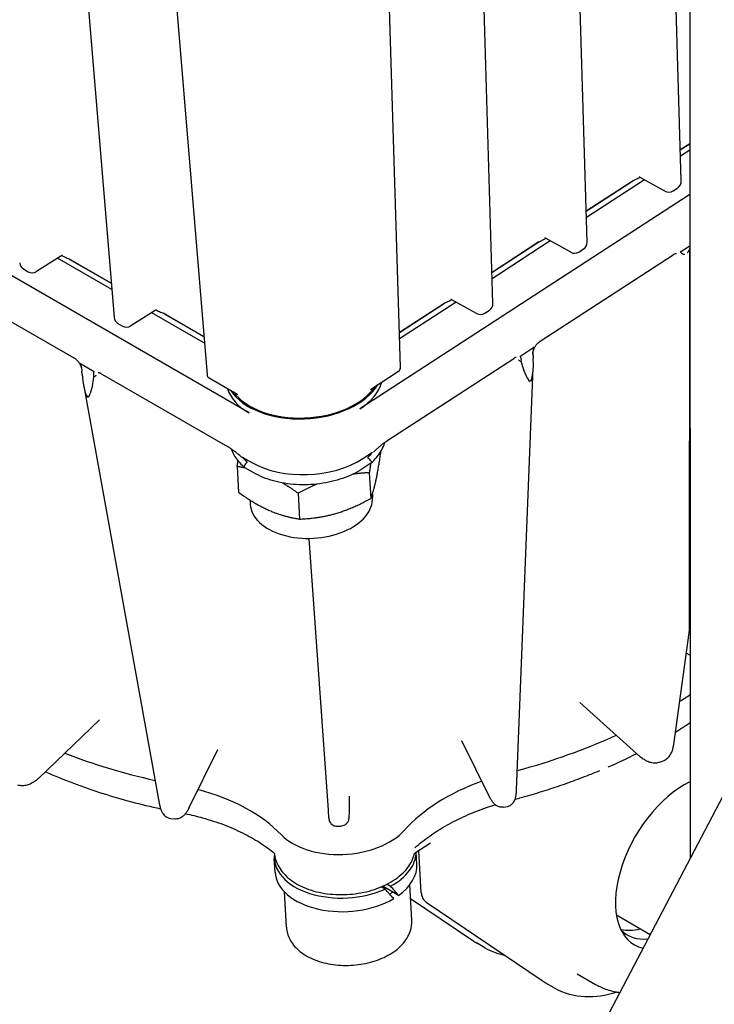
# Model space of a CAD drawing. Units: millimetres. Extents: x 350 to 30706, y 32 to 4630.
# Drawn here: x 1026 to 1144, y 3097 to 3265 of the extents above; entities that cross this region are included whole.
import ezdxf

# ---------------------------------------------------------------- set-up
doc = ezdxf.new("R2010")
doc.units = ezdxf.units.MM
doc.header["$LTSCALE"] = 16.666667
doc.layers.add('Visible Edges(Hillmar_metric)', color=7, linetype='Continuous', lineweight=25)

msp = doc.modelspace()

# ---------------------------------------------------------------- linework, layer by layer
at = {"layer": 'Visible Edges(Hillmar_metric)'}
for p, q in [((1139.744, 3515.937), (1139.771, 3122.162)), ((1138.283, 3237.291), (1136.043, 3311.726)), ((1122.287, 3226.89), (1120.047, 3301.325)), ((1106.292, 3216.489), (1104.052, 3290.924)), ((1064.861, 3197.874), (908.349, 3288.224)), ((1035.764, 3288.472), (1041.925, 3214.127)), ((1051.514, 3279.349), (1057.728, 3204.365)), ((1090.58, 3205.57), (1088.321, 3280.646)), ((1138.124, 3242.562), (1139.763, 3243.628)), ((1139.763, 3243.619), (1138.124, 3242.553)), ((1139.763, 3242.528), (1138.156, 3241.483)), ((1202.118, 3241.301), (1110.908, 3067.008)), ((1130.099, 3237.335), (1122.129, 3232.152)), ((1132.035, 3237.503), (1122.161, 3231.082)), ((1135.509, 3235.57), (1131.32, 3237.9)), ((1122.129, 3232.161), (1129.908, 3237.22)), ((1136.884, 3235.618), (1137.677, 3236.133)), ((1139.763, 3235.006), (1083.698, 3198.549)), ((1119.513, 3225.169), (1115.325, 3227.499)), ((1106.133, 3221.76), (1113.913, 3226.819)), ((1114.103, 3226.934), (1106.134, 3221.751)), ((1116.039, 3227.102), (1106.166, 3220.681)), ((1120.888, 3225.217), (1121.681, 3225.732)), ((1138.23, 3225.282), (1139.764, 3226.279)), ((1139.704, 3225.634), (1139.636, 3160.709)), ((1032.91, 3224.532), (1028.73, 3221.902)), ((1041.534, 3218.847), (1032.324, 3224.163)), ((1033.085, 3224.604), (1033.089, 3224.602)), ((1041.445, 3219.916), (1034.248, 3224.071)), ((1034.439, 3223.969), (1041.445, 3219.925)), ((1114.326, 3210.067), (1136.915, 3224.756)), ((1026.559, 3222.335), (1027.354, 3221.876)), ((1012.454, 3220.3), (1035.09, 3207.232)), ((1090.4, 3211.53), (1097.918, 3216.418)), ((1098.108, 3216.533), (1090.401, 3211.521)), ((1100.044, 3216.701), (1090.433, 3210.451)), ((1103.518, 3214.768), (1099.33, 3217.098)), ((1048.938, 3215.279), (1044.759, 3212.649)), ((1057.281, 3209.757), (1048.353, 3214.911)), ((1049.114, 3215.351), (1049.117, 3215.35)), ((1057.192, 3210.826), (1050.277, 3214.818)), ((1050.467, 3214.716), (1057.191, 3210.835)), ((1104.893, 3214.816), (1105.686, 3215.331)), ((1042.587, 3213.082), (1043.382, 3212.623)), ((1111.035, 3207.598), (1113.249, 3209.038)), ((1113.137, 3207.705), (1113.15, 3207.199)), ((1036.2, 3206.275), (1038.419, 3204.994)), ((1088.243, 3193.107), (1109.838, 3207.149)), ((1110.31, 3133.841), (1113.143, 3205.55)), ((1036.512, 3204.451), (1036.463, 3204.956)), ((1039.587, 3204.636), (1061.227, 3192.144)), ((1058.059, 3203.843), (1062.954, 3201.016)), ((1085.484, 3201.875), (1090.277, 3204.991)), ((1112.13, 3203.821), (1111.545, 3205.152)), ((1036.785, 3202.4), (1049.592, 3131.574)), ((1038.241, 3202.523), (1037.859, 3201.158)), ((1084.173, 3190.131), (1085.68, 3191.111)), ((1087.268, 3191.367), (1087.27, 3191.334)), ((1062.843, 3188.765), (1063.091, 3184.374)), ((1063.826, 3190.327), (1065.336, 3189.456)), ((1085.548, 3189.327), (1084.029, 3188.338)), ((1065.687, 3187.687), (1064.163, 3188.567)), ((1085.287, 3187.711), (1085.535, 3183.32)), ((1073.198, 3184.231), (1073.446, 3179.84)), ((1085.809, 3184.102), (1085.841, 3183.533)), ((1065.034, 3183.066), (1065.074, 3182.361)), ((1075.01, 3176.56), (1078.282, 3130.373)), ((1137.012, 3141.522), (1139.624, 3160.529)), ((1139.769, 3156.739), (1139.144, 3157.04)), ((1131.242, 3139.524), (1121.03, 3148.657)), ((1039.461, 3145.701), (1029.12, 3135.827)), ((1105.709, 3132.66), (1101.038, 3142.051)), ((1059.437, 3140.508), (1054.645, 3130.75)), ((1134.638, 3138.538), (1135.214, 3138.763)), ((1081.859, 3132.746), (1081.846, 3130.168)), ((1108.114, 3130.894), (1108.757, 3131.023)), ((1051.539, 3128.974), (1052.183, 3128.891)), ((1079.831, 3127.647), (1080.497, 3127.671)), ((1095.673, 3124.785), (1093.152, 3123.146)), ((1094.121, 3116.323), (1093.716, 3123.512)), ((1069.277, 3119.863), (1069.147, 3122.178)), ((1093.372, 3121.223), (1093.26, 3123.216)), ((1087.964, 3116.975), (1087.324, 3117.344)), ((1090.262, 3115.892), (1087.566, 3117.448)), ((1088.298, 3117.798), (1088.91, 3117.445)), ((1092.509, 3111.674), (1092.169, 3117.694)), ((1071.21, 3110.472), (1070.87, 3116.492)), ((1092.3, 3115.38), (1102.862, 3108.22)), ((1094.951, 3114.769), (1114.647, 3101.417)), ((1127.543, 3112.415), (1133.017, 3109.255)), ((1104.929, 3106.994), (1103.515, 3107.811)), ((1120.6, 3102.566), (1123.723, 3100.764)), ((1116.715, 3100.191), (1115.301, 3101.007))]:
    msp.add_line(p, q, dxfattribs=at)
for centre, radius, start, end in [((1136.95, 3237.251), 1.333, 303.03401, 1.72347), ((1136.157, 3236.736), 1.333, 240.91456, 303.03401), ((1120.954, 3226.85), 1.333, 303.03401, 1.72347), ((1120.161, 3226.335), 1.333, 240.91456, 303.03401), ((1027.226, 3223.49), 1.333, 184.73698, 240.00317), ((1028.02, 3223.031), 1.333, 240.00317, 302.17606), ((1104.959, 3216.449), 1.333, 303.03401, 1.72347), ((1043.254, 3214.237), 1.333, 184.73698, 240.00317), ((1104.166, 3215.934), 1.333, 240.91456, 303.03401), ((1044.049, 3213.778), 1.333, 240.00317, 302.17606), ((1089.913, 3205.55), 0.667, 303.03401, 1.72347), ((1058.392, 3204.42), 0.667, 184.73698, 240.00317), ((1138.303, 3160.711), 1.333, 352.1773, 359.93995)]:
    msp.add_arc(centre, radius, start, end, dxfattribs=at)
for centre, major_axis, ratio, start_param, end_param in [((1111.979, 3209.86), (0.625, -6.599), 0.1517764, 5.8537162, 7.4245125), ((1111.393, 3211.191), (0.625, -6.599), 0.1517764, 5.4741238, 5.8537162), ((1037.275, 3207.182), (0.221, -6.613), 0.1413901, 5.1332976, 6.7040939), ((1037.657, 3208.547), (0.221, -6.613), 0.1413901, 0.4209086, 0.8005011), ((1074.21, 3205.044), (13.312, 0.751), 0.6125451, 3.4690925, 5.8983713), ((1074.21, 3205.044), (-13.063, -0.737), 0.6125451, 0.3718467, 2.7136779), ((1074.27, 3203.992), (13.312, 0.751), 0.6125451, 5.4642558, 6.0857854), ((1074.27, 3203.992), (-13.312, -0.751), 0.6125451, 0.1480315, 0.7518669), ((1081.533, 3075.302), (-16.721, 114.276), 0.0740798, 0.0350867, 0.1037029), ((1074.745, 3195.574), (13.312, 0.751), 0.6125451, 3.8934595, 5.4642558), ((1081.533, 3075.302), (3.157, 114.991), 0.0804261, 6.1764388, 6.245055), ((1075.457, 3182.947), (-10.383, -0.586), 0.6125451, 0, 3.1415927), ((1080.689, 3183.36), (82.563, 4.66), 0.6125451, 5.4448555, 5.4746572), ((1080.689, 3183.36), (82.563, 4.66), 0.6125451, 5.0462159, 5.2763274), ((1080.689, 3183.36), (82.563, 4.66), 0.6125451, 4.0706184, 4.2827425), ((1120.152, 3117.875), (33.257, 1.877), 0.6125451, 2.0296137, 2.5902005), ((1041.451, 3115.054), (33.257, 1.877), 0.6125451, 0.4843296, 1.0775576), ((1138.598, 3121.495), (-8.296, -13.987), 0.5682055, 3.8462683, 6.4555513), ((1080.779, 3130.224), (12.005, 0.678), 0.6125451, 3.6259222, 5.7317931), ((1081.194, 3122.858), (-12.047, -0.68), 0.6125451, 6.173638, 8.4157362), ((1081.194, 3122.858), (12.047, 0.68), 0.6125451, 5.3723951, 6.2385933), ((1081.325, 3120.543), (12.047, 0.68), 0.6125451, 5.5128938, 6.2831853), ((1081.325, 3120.543), (-12.047, -0.68), 0.6125451, 0, 2.2740252), ((1081.37, 3119.741), (12.593, -11.849), 0.1570786, 1.0315422, 1.1730165), ((1081.28, 3121.345), (-12.593, 11.849), 0.1570786, 4.0758589, 4.2163576), ((1081.325, 3120.543), (10.65, 0.601), 0.6125451, 5.4491775, 5.5192836), ((1134.209, 3123.962), (-6.666, -11.547), 0.5773461, 6.2410814, 6.2831853), ((1134.209, 3123.962), (-7.666, -13.279), 0.5773461, 0.177022, 0.5164751), ((1136.799, 3122.467), (-7.666, -13.279), 0.5773461, 6.1313562, 6.6730624), ((1140.229, 3120.642), (-24.89, -10.606), 0.8272103, 0.5561684, 0.5804974), ((1125.29, 3102.439), (-1.049, -1.966), 0.9439209, 6.2762298, 6.2908882)]:
    msp.add_ellipse(centre, major_axis=major_axis, ratio=ratio, start_param=start_param, end_param=end_param, dxfattribs=at)
for points, knots in [([(1129.908, 3237.22), (1130.052, 3237.313), (1130.207, 3237.397), (1130.547, 3237.568), (1130.723, 3237.651), (1131.015, 3237.804), (1131.127, 3237.866), (1131.236, 3237.936)], [-0.13176053, -0.13176053, -0.13176053, -0.13176053, -0.08603717, -0.08603717, -0.03696485, -0.03696485, -0.00217645, -0.00217645, -0.00217645, -0.00217645]), ([(1131.32, 3237.9), (1131.28, 3237.923), (1131.237, 3237.938), (1131.168, 3237.953), (1131.143, 3237.954), (1131.129, 3237.953), (1131.127, 3237.953), (1131.127, 3237.953)], [0.0269718, 0.0269718, 0.0269718, 0.0269718, 0.19482564, 0.19482564, 0.36267948, 0.36267948, 0.4246076, 0.4246076, 0.4246076, 0.4246076]), ([(1113.913, 3226.819), (1114.057, 3226.912), (1114.211, 3226.996), (1114.551, 3227.167), (1114.727, 3227.25), (1115.02, 3227.403), (1115.131, 3227.465), (1115.241, 3227.535)], [-0.13176053, -0.13176053, -0.13176053, -0.13176053, -0.08603717, -0.08603717, -0.03696485, -0.03696485, -0.00217645, -0.00217645, -0.00217645, -0.00217645]), ([(1115.325, 3227.499), (1115.284, 3227.522), (1115.241, 3227.537), (1115.173, 3227.552), (1115.148, 3227.553), (1115.134, 3227.552), (1115.132, 3227.552), (1115.132, 3227.552)], [0.0269718, 0.0269718, 0.0269718, 0.0269718, 0.19482564, 0.19482564, 0.36267948, 0.36267948, 0.4246076, 0.4246076, 0.4246076, 0.4246076]), ([(1139.764, 3225.842), (1139.753, 3225.82), (1139.742, 3225.799), (1139.689, 3225.695), (1139.647, 3225.621), (1139.605, 3225.555)], [0.0294538463, 0.0294538463, 0.0294538463, 0.0294538463, 0.0309950739, 0.0309950739, 0.0369992704, 0.0369992704, 0.0369992704, 0.0369992704]), ([(1139.724, 3225.737), (1139.724, 3225.737), (1139.723, 3225.736), (1139.721, 3225.731), (1139.719, 3225.727), (1139.715, 3225.715), (1139.713, 3225.707), (1139.709, 3225.69), (1139.707, 3225.679), (1139.705, 3225.658), (1139.704, 3225.646), (1139.704, 3225.634)], [0.71566894, 0.71566894, 0.71566894, 0.71566894, 0.76972532, 0.76972532, 0.8382316, 0.8382316, 0.90673789, 0.90673789, 0.97524417, 0.97524417, 1.04375046, 1.04375046, 1.04375046, 1.04375046]), ([(1033.177, 3224.612), (1033.177, 3224.612), (1033.171, 3224.613), (1033.139, 3224.613), (1033.103, 3224.61), (1033.014, 3224.586), (1032.96, 3224.563), (1032.91, 3224.532)], [-0.48663003, -0.48663003, -0.48663003, -0.48663003, -0.38206335, -0.38206335, -0.2206708, -0.2206708, -0.05927824, -0.05927824, -0.05927824, -0.05927824]), ([(1033.089, 3224.602), (1033.186, 3224.546), (1033.286, 3224.495), (1033.527, 3224.384), (1033.664, 3224.327), (1034.016, 3224.18), (1034.238, 3224.085), (1034.439, 3223.969)], [-0.13939996, -0.13939996, -0.13939996, -0.13939996, -0.10582839, -0.10582839, -0.06397535, -0.06397535, 0, 0, 0, 0]), ([(1137.472, 3224.932), (1137.445, 3224.934), (1137.417, 3224.935), (1137.358, 3224.932), (1137.326, 3224.928), (1137.258, 3224.914), (1137.222, 3224.904), (1137.142, 3224.876), (1137.1, 3224.858), (1137.01, 3224.814), (1136.963, 3224.787), (1136.915, 3224.756)], [0.11267086, 0.11267086, 0.11267086, 0.11267086, 0.1343503, 0.1343503, 0.15602973, 0.15602973, 0.17770917, 0.17770917, 0.19938861, 0.19938861, 0.22106805, 0.22106805, 0.22106805, 0.22106805]), ([(1138.552, 3224.87), (1138.512, 3224.883), (1138.475, 3224.904), (1138.381, 3224.969), (1138.319, 3225.028), (1138.252, 3225.098), (1138.225, 3225.129), (1138.198, 3225.173), (1138.191, 3225.189), (1138.188, 3225.211), (1138.187, 3225.218), (1138.189, 3225.23), (1138.19, 3225.236), (1138.194, 3225.245), (1138.197, 3225.25), (1138.203, 3225.258), (1138.207, 3225.262), (1138.217, 3225.272), (1138.224, 3225.277), (1138.23, 3225.282)], [0, 0, 0, 0, 0.01760619, 0.01760619, 0.05006822, 0.05006822, 0.08080194, 0.08080194, 0.10109903, 0.10109903, 0.10936413, 0.10936413, 0.11462253, 0.11462253, 0.11906637, 0.11906637, 0.1239929, 0.1239929, 0.1321101, 0.1321101, 0.1321101, 0.1321101]), ([(1138.828, 3224.767), (1138.827, 3224.768), (1138.825, 3224.768), (1138.736, 3224.806), (1138.646, 3224.841), (1138.552, 3224.87)], [-0.000629297, -0.000629297, -0.000629297, -0.000629297, 0, 0, 0.04049703, 0.04049703, 0.04049703, 0.04049703]), ([(1139.605, 3225.555), (1139.508, 3225.403), (1139.414, 3225.249), (1139.318, 3225.088), (1139.317, 3225.086), (1139.315, 3225.084)], [0.168115071, 0.168115071, 0.168115071, 0.168115071, 0.218374894, 0.218374894, 0.219103781, 0.219103781, 0.219103781, 0.219103781]), ([(1097.918, 3216.418), (1098.062, 3216.511), (1098.216, 3216.595), (1098.556, 3216.766), (1098.732, 3216.849), (1099.025, 3217.002), (1099.136, 3217.064), (1099.245, 3217.134)], [-0.13176053, -0.13176053, -0.13176053, -0.13176053, -0.08603717, -0.08603717, -0.03696485, -0.03696485, -0.00217645, -0.00217645, -0.00217645, -0.00217645]), ([(1099.33, 3217.098), (1099.289, 3217.121), (1099.246, 3217.136), (1099.178, 3217.151), (1099.153, 3217.152), (1099.138, 3217.151), (1099.136, 3217.151), (1099.136, 3217.151)], [0.0269718, 0.0269718, 0.0269718, 0.0269718, 0.19482564, 0.19482564, 0.36267948, 0.36267948, 0.4246076, 0.4246076, 0.4246076, 0.4246076]), ([(1049.205, 3215.359), (1049.205, 3215.359), (1049.199, 3215.36), (1049.167, 3215.36), (1049.132, 3215.357), (1049.042, 3215.333), (1048.988, 3215.311), (1048.938, 3215.279)], [-0.48663003, -0.48663003, -0.48663003, -0.48663003, -0.38206335, -0.38206335, -0.2206708, -0.2206708, -0.05927824, -0.05927824, -0.05927824, -0.05927824]), ([(1049.117, 3215.35), (1049.215, 3215.293), (1049.314, 3215.243), (1049.556, 3215.131), (1049.692, 3215.074), (1050.044, 3214.927), (1050.266, 3214.832), (1050.467, 3214.716)], [-0.13939996, -0.13939996, -0.13939996, -0.13939996, -0.10582839, -0.10582839, -0.06397535, -0.06397535, 0, 0, 0, 0]), ([(1113.249, 3209.038), (1113.256, 3209.042), (1113.263, 3209.046), (1113.273, 3209.048), (1113.276, 3209.048), (1113.282, 3209.047), (1113.284, 3209.045), (1113.288, 3209.039), (1113.289, 3209.035), (1113.29, 3209.023), (1113.289, 3209.013), (1113.283, 3208.98), (1113.275, 3208.949), (1113.217, 3208.764), (1113.118, 3208.506), (1113.064, 3208.082), (1113.067, 3207.946), (1113.105, 3207.784), (1113.119, 3207.743), (1113.137, 3207.705)], [0, 0, 0, 0, 0.002095841, 0.002095841, 0.003448564, 0.003448564, 0.004649321, 0.004649321, 0.00611543, 0.00611543, 0.008614458, 0.008614458, 0.014136077, 0.014136077, 0.03737429, 0.03737429, 0.050197355, 0.050197355, 0.055093715, 0.055093715, 0.055093715, 0.055093715]), ([(1113.097, 3207.945), (1113.089, 3207.989), (1113.084, 3208.047), (1113.09, 3208.187), (1113.1, 3208.267), (1113.14, 3208.453), (1113.171, 3208.558), (1113.259, 3208.787), (1113.32, 3208.915), (1113.47, 3209.181), (1113.563, 3209.319), (1113.778, 3209.593), (1113.902, 3209.724), (1114.128, 3209.926), (1114.229, 3210.004), (1114.326, 3210.067)], [0.03553546, 0.03553546, 0.03553546, 0.03553546, 0.06528936, 0.06528936, 0.09559148, 0.09559148, 0.12890856, 0.12890856, 0.16750431, 0.16750431, 0.2122379, 0.2122379, 0.26332906, 0.26332906, 0.30425374, 0.30425374, 0.30425374, 0.30425374]), ([(1036.479, 3205.145), (1036.482, 3205.186), (1036.483, 3205.24), (1036.468, 3205.372), (1036.453, 3205.451), (1036.402, 3205.63), (1036.366, 3205.73), (1036.267, 3205.952), (1036.201, 3206.074), (1036.042, 3206.329), (1035.943, 3206.464), (1035.719, 3206.729), (1035.593, 3206.855), (1035.338, 3207.073), (1035.209, 3207.164), (1035.09, 3207.232)], [0.03076284, 0.03076284, 0.03076284, 0.03076284, 0.05933412, 0.05933412, 0.08905767, 0.08905767, 0.1218425, 0.1218425, 0.15937579, 0.15937579, 0.20337359, 0.20337359, 0.25330893, 0.25330893, 0.30350869, 0.30350869, 0.30350869, 0.30350869]), ([(1110.243, 3207.285), (1110.241, 3207.286), (1110.237, 3207.288), (1110.217, 3207.291), (1110.202, 3207.291), (1110.158, 3207.288), (1110.13, 3207.283), (1110.063, 3207.263), (1110.023, 3207.249), (1109.935, 3207.207), (1109.888, 3207.181), (1109.838, 3207.149)], [0.0907128, 0.0907128, 0.0907128, 0.0907128, 0.1139603, 0.1139603, 0.1372078, 0.1372078, 0.1604553, 0.1604553, 0.1837028, 0.1837028, 0.2069503, 0.2069503, 0.2069503, 0.2069503]), ([(1111.1, 3206.568), (1111.107, 3206.605), (1111.112, 3206.642), (1111.134, 3206.82), (1111.132, 3206.949), (1111.085, 3207.271), (1111.017, 3207.393), (1110.994, 3207.497), (1110.992, 3207.514), (1110.994, 3207.537), (1110.995, 3207.544), (1111, 3207.558), (1111.002, 3207.563), (1111.008, 3207.573), (1111.012, 3207.578), (1111.022, 3207.588), (1111.028, 3207.594), (1111.035, 3207.598)], [0.21431322, 0.21431322, 0.21431322, 0.21431322, 0.22447682, 0.22447682, 0.26438517, 0.26438517, 0.33243567, 0.33243567, 0.34705666, 0.34705666, 0.35366948, 0.35366948, 0.35813516, 0.35813516, 0.36225989, 0.36225989, 0.36893791, 0.36893791, 0.36893791, 0.36893791]), ([(1036.463, 3204.956), (1036.486, 3205.031), (1036.495, 3205.118), (1036.484, 3205.337), (1036.458, 3205.469), (1036.357, 3205.802), (1036.277, 3205.975), (1036.194, 3206.165), (1036.172, 3206.219), (1036.164, 3206.259), (1036.163, 3206.266), (1036.165, 3206.276), (1036.166, 3206.279), (1036.17, 3206.283), (1036.172, 3206.284), (1036.179, 3206.284), (1036.182, 3206.283), (1036.19, 3206.28), (1036.195, 3206.278), (1036.2, 3206.275)], [0.19299178, 0.19299178, 0.19299178, 0.19299178, 0.22445991, 0.22445991, 0.26328369, 0.26328369, 0.31635793, 0.31635793, 0.34550353, 0.34550353, 0.35265686, 0.35265686, 0.35748755, 0.35748755, 0.36170179, 0.36170179, 0.36614838, 0.36614838, 0.37134547, 0.37134547, 0.37134547, 0.37134547]), ([(1110.637, 3206.877), (1110.638, 3206.876), (1110.64, 3206.875), (1110.745, 3206.794), (1110.851, 3206.725), (1111.005, 3206.628), (1111.054, 3206.598), (1111.1, 3206.568)], [-0.000417961, -0.000417961, -0.000417961, -0.000417961, 0, 0, 0.029583944, 0.029583944, 0.04395112, 0.04395112, 0.04395112, 0.04395112]), ([(1038.419, 3204.994), (1038.425, 3204.991), (1038.431, 3204.986), (1038.442, 3204.976), (1038.446, 3204.972), (1038.453, 3204.962), (1038.456, 3204.958), (1038.461, 3204.946), (1038.463, 3204.94), (1038.467, 3204.923), (1038.468, 3204.911), (1038.468, 3204.873), (1038.463, 3204.842), (1038.433, 3204.701), (1038.392, 3204.544), (1038.424, 3204.198), (1038.447, 3204.084), (1038.482, 3203.964)], [0, 0, 0, 0, 0.002000967, 0.002000967, 0.00337514, 0.00337514, 0.004665194, 0.004665194, 0.006377183, 0.006377183, 0.009518692, 0.009518692, 0.017095641, 0.017095641, 0.039882758, 0.039882758, 0.050205541, 0.050205541, 0.050205541, 0.050205541]), ([(1038.482, 3203.964), (1038.55, 3204.017), (1038.626, 3204.073), (1038.734, 3204.156), (1038.761, 3204.177), (1038.799, 3204.208), (1038.81, 3204.217), (1038.851, 3204.251), (1038.88, 3204.276), (1038.91, 3204.303), (1038.911, 3204.304), (1038.912, 3204.305)], [0.044408944, 0.044408944, 0.044408944, 0.044408944, 0.06708779, 0.06708779, 0.074591943, 0.074591943, 0.077718347, 0.077718347, 0.085907218, 0.085907218, 0.086298664, 0.086298664, 0.086298664, 0.086298664]), ([(1039.255, 3204.746), (1039.255, 3204.746), (1039.256, 3204.746), (1039.259, 3204.747), (1039.267, 3204.748), (1039.298, 3204.747), (1039.32, 3204.744), (1039.378, 3204.73), (1039.414, 3204.719), (1039.495, 3204.686), (1039.54, 3204.664), (1039.587, 3204.636)], [-0.095317672, -0.095317672, -0.095317672, -0.095317672, -0.090218678, -0.090218678, -0.067664009, -0.067664009, -0.045109339, -0.045109339, -0.02255467, -0.02255467, 0, 0, 0, 0]), ([(1063.634, 3190.327), (1063.471, 3190.469), (1063.307, 3190.609), (1062.981, 3190.882), (1062.818, 3191.015), (1062.494, 3191.273), (1062.333, 3191.397), (1062.012, 3191.634), (1061.852, 3191.747), (1061.536, 3191.958), (1061.38, 3192.056), (1061.227, 3192.144)], [0.18918878, 0.18918878, 0.18918878, 0.18918878, 0.24272807, 0.24272807, 0.29626736, 0.29626736, 0.34980665, 0.34980665, 0.40334594, 0.40334594, 0.45688524, 0.45688524, 0.45688524, 0.45688524]), ([(1085.576, 3189.348), (1085.919, 3189.655), (1086.233, 3189.976), (1086.795, 3190.644), (1087.044, 3190.991), (1087.47, 3191.705), (1087.648, 3192.072), (1087.842, 3192.595), (1087.891, 3192.745), (1087.934, 3192.895)], [3.3058387, 3.3058387, 3.3058387, 3.3058387, 3.43677538, 3.43677538, 3.56771207, 3.56771207, 3.69864875, 3.69864875, 3.75043761, 3.75043761, 3.75043761, 3.75043761]), ([(1085.996, 3191.221), (1086.147, 3191.367), (1086.298, 3191.511), (1086.599, 3191.791), (1086.75, 3191.928), (1087.051, 3192.193), (1087.201, 3192.321), (1087.501, 3192.567), (1087.651, 3192.685), (1087.949, 3192.907), (1088.097, 3193.011), (1088.243, 3193.107)], [-0.55640716, -0.55640716, -0.55640716, -0.55640716, -0.50526586, -0.50526586, -0.45412456, -0.45412456, -0.40298326, -0.40298326, -0.35184196, -0.35184196, -0.30070066, -0.30070066, -0.30070066, -0.30070066]), ([(1061.81, 3191.774), (1061.874, 3191.586), (1061.947, 3191.402), (1062.179, 3190.895), (1062.358, 3190.58), (1062.773, 3189.971), (1063.008, 3189.677), (1063.531, 3189.114), (1063.818, 3188.846), (1064.129, 3188.591)], [0.98799095, 0.98799095, 0.98799095, 0.98799095, 1.0540226, 1.0540226, 1.17156917, 1.17156917, 1.28911574, 1.28911574, 1.40666231, 1.40666231, 1.40666231, 1.40666231]), ([(1085.166, 3190.442), (1085.138, 3190.412), (1085.111, 3190.381), (1085.069, 3190.328), (1085.048, 3190.299), (1085.031, 3190.265), (1085.027, 3190.255), (1085.023, 3190.24), (1085.022, 3190.233), (1085.023, 3190.222), (1085.025, 3190.216), (1085.03, 3190.207), (1085.036, 3190.203), (1085.041, 3190.2)], [0.35984769, 0.35984769, 0.35984769, 0.35984769, 0.368483214, 0.368483214, 0.375171219, 0.375171219, 0.377270667, 0.377270667, 0.378961012, 0.378961012, 0.380757212, 0.380757212, 0.383250345, 0.383250345, 0.383250345, 0.383250345]), ([(1085.68, 3191.111), (1085.698, 3191.123), (1085.719, 3191.135), (1085.739, 3191.143), (1085.744, 3191.145), (1085.751, 3191.145), (1085.753, 3191.145), (1085.755, 3191.143), (1085.756, 3191.142), (1085.757, 3191.14), (1085.757, 3191.138), (1085.756, 3191.134), (1085.756, 3191.132), (1085.754, 3191.125), (1085.751, 3191.12), (1085.743, 3191.105), (1085.735, 3191.093), (1085.699, 3191.042), (1085.657, 3190.991), (1085.516, 3190.824), (1085.356, 3190.648), (1085.166, 3190.442)], [0, 0, 0, 0, 0.005894038, 0.005894038, 0.007976846, 0.007976846, 0.009017231, 0.009017231, 0.009711317, 0.009711317, 0.010347424, 0.010347424, 0.011162055, 0.011162055, 0.012660902, 0.012660902, 0.016408932, 0.016408932, 0.028675051, 0.028675051, 0.06208818, 0.06208818, 0.06208818, 0.06208818]), ([(1064.381, 3189.696), (1064.305, 3189.77), (1064.222, 3189.85), (1064.03, 3190.036), (1063.926, 3190.14), (1063.828, 3190.245), (1063.801, 3190.275), (1063.77, 3190.315), (1063.761, 3190.328), (1063.754, 3190.34), (1063.753, 3190.343), (1063.752, 3190.348), (1063.751, 3190.35), (1063.752, 3190.353), (1063.752, 3190.354), (1063.754, 3190.355), (1063.755, 3190.356), (1063.759, 3190.357), (1063.762, 3190.356), (1063.778, 3190.353), (1063.8, 3190.342), (1063.826, 3190.327)], [0, 0, 0, 0, 0.0248918, 0.0248918, 0.06198924, 0.06198924, 0.07545476, 0.07545476, 0.08355268, 0.08355268, 0.08610197, 0.08610197, 0.08780019, 0.08780019, 0.08935073, 0.08935073, 0.09130108, 0.09130108, 0.09486712, 0.09486712, 0.11011872, 0.11011872, 0.11011872, 0.11011872]), ([(1064.021, 3188.799), (1064.02, 3188.807), (1064.02, 3188.816), (1064.022, 3188.828), (1064.024, 3188.832), (1064.026, 3188.836)], [0.1616241565, 0.1616241565, 0.1616241565, 0.1616241565, 0.1641016873, 0.1641016873, 0.1659139566, 0.1659139566, 0.1659139566, 0.1659139566]), ([(1064.163, 3188.567), (1064.134, 3188.584), (1064.108, 3188.607), (1064.053, 3188.678), (1064.031, 3188.734), (1064.021, 3188.799)], [0.042311629, 0.042311629, 0.042311629, 0.042311629, 0.054719791, 0.054719791, 0.074196924, 0.074196924, 0.074196924, 0.074196924]), ([(1064.526, 3189.465), (1064.53, 3189.468), (1064.535, 3189.472), (1064.539, 3189.482), (1064.54, 3189.488), (1064.539, 3189.499), (1064.537, 3189.506), (1064.532, 3189.52), (1064.527, 3189.529), (1064.507, 3189.562), (1064.485, 3189.59), (1064.44, 3189.64), (1064.411, 3189.669), (1064.381, 3189.696)], [0.379673351, 0.379673351, 0.379673351, 0.379673351, 0.382166485, 0.382166485, 0.383962685, 0.383962685, 0.385653029, 0.385653029, 0.387752477, 0.387752477, 0.394440482, 0.394440482, 0.403076007, 0.403076007, 0.403076007, 0.403076007]), ([(1085.668, 3189.575), (1085.666, 3189.51), (1085.651, 3189.453), (1085.605, 3189.374), (1085.579, 3189.347), (1085.548, 3189.327)], [0, 0, 0, 0, 0.019474544, 0.019474544, 0.033560737, 0.033560737, 0.033560737, 0.033560737]), ([(1085.658, 3189.612), (1085.661, 3189.608), (1085.663, 3189.603), (1085.667, 3189.592), (1085.668, 3189.584), (1085.668, 3189.575)], [0.4819054377, 0.4819054377, 0.4819054377, 0.4819054377, 0.483717707, 0.483717707, 0.4861952379, 0.4861952379, 0.4861952379, 0.4861952379]), ([(1084.029, 3188.338), (1083.055, 3187.705), (1081.938, 3187.168), (1079.52, 3186.325), (1078.219, 3186.019), (1075.553, 3185.664), (1074.188, 3185.615), (1071.52, 3185.779), (1070.216, 3185.992), (1067.79, 3186.663), (1066.668, 3187.121), (1065.687, 3187.687)], [3.1415927, 3.1415927, 3.1415927, 3.1415927, 3.4557519, 3.4557519, 3.7699112, 3.7699112, 4.0840704, 4.0840704, 4.3982297, 4.3982297, 4.712389, 4.712389, 4.712389, 4.712389]), ([(1101.038, 3142.051), (1101.033, 3142.06), (1101.016, 3142.085), (1100.977, 3142.119), (1100.96, 3142.127), (1100.959, 3142.127)], [0.06417234, 0.06417234, 0.06417234, 0.06417234, 0.11705398, 0.11705398, 0.1659791, 0.1659791, 0.1659791, 0.1659791]), ([(1059.565, 3140.633), (1059.565, 3140.633), (1059.564, 3140.633), (1059.557, 3140.63), (1059.529, 3140.616), (1059.474, 3140.566), (1059.448, 3140.531), (1059.437, 3140.508)], [0.14122409, 0.14122409, 0.14122409, 0.14122409, 0.14857585, 0.14857585, 0.19810113, 0.19810113, 0.24762641, 0.24762641, 0.24762641, 0.24762641]), ([(1135.214, 3138.763), (1135.445, 3138.853), (1135.66, 3138.98), (1136.035, 3139.283), (1136.195, 3139.457), (1136.463, 3139.828), (1136.572, 3140.025), (1136.752, 3140.43), (1136.823, 3140.64), (1136.938, 3141.071), (1136.981, 3141.293), (1137.012, 3141.522)], [0.72070944, 0.72070944, 0.72070944, 0.72070944, 0.83836694, 0.83836694, 0.95602444, 0.95602444, 1.07368194, 1.07368194, 1.19133944, 1.19133944, 1.30899694, 1.30899694, 1.30899694, 1.30899694]), ([(1134.638, 3138.538), (1134.389, 3138.441), (1134.125, 3138.388), (1133.609, 3138.366), (1133.357, 3138.395), (1132.881, 3138.51), (1132.656, 3138.594), (1132.226, 3138.801), (1132.021, 3138.924), (1131.624, 3139.201), (1131.431, 3139.355), (1131.242, 3139.524)], [5.56247586, 5.56247586, 5.56247586, 5.56247586, 5.68916446, 5.68916446, 5.81585306, 5.81585306, 5.94254165, 5.94254165, 6.06923025, 6.06923025, 6.19591884, 6.19591884, 6.19591884, 6.19591884]), ([(1030.262, 3136.917), (1033.375, 3135.53), (1036.659, 3134.287), (1043.225, 3132.206), (1046.485, 3131.342), (1049.835, 3130.617)], [3.26120497, 3.26120497, 3.26120497, 3.26120497, 3.40496063, 3.40496063, 3.53704089, 3.53704089, 3.53704089, 3.53704089]), ([(1110.053, 3132.241), (1110.757, 3132.429), (1111.457, 3132.623), (1113.219, 3133.13), (1114.276, 3133.449), (1116.371, 3134.115), (1117.408, 3134.461), (1119.46, 3135.179), (1120.476, 3135.551), (1122.483, 3136.321), (1123.475, 3136.718), (1124.455, 3137.127)], [4.2880441, 4.2880441, 4.2880441, 4.2880441, 4.31551955, 4.31551955, 4.35759674, 4.35759674, 4.39967393, 4.39967393, 4.44175113, 4.44175113, 4.48382832, 4.48382832, 4.48382832, 4.48382832]), ([(1029.12, 3135.827), (1028.923, 3135.639), (1028.721, 3135.467), (1028.302, 3135.158), (1028.084, 3135.021), (1027.629, 3134.789), (1027.391, 3134.694), (1026.891, 3134.561), (1026.629, 3134.523), (1026.095, 3134.525), (1025.823, 3134.566), (1025.564, 3134.649)], [0.08726646, 0.08726646, 0.08726646, 0.08726646, 0.21780515, 0.21780515, 0.34834383, 0.34834383, 0.47888251, 0.47888251, 0.6094212, 0.6094212, 0.73995988, 0.73995988, 0.73995988, 0.73995988]), ([(1108.757, 3131.023), (1108.97, 3131.066), (1109.17, 3131.155), (1109.513, 3131.385), (1109.647, 3131.528), (1109.9, 3131.866), (1109.986, 3132.057), (1110.12, 3132.425), (1110.165, 3132.604), (1110.236, 3132.975), (1110.261, 3133.167), (1110.294, 3133.52), (1110.304, 3133.677), (1110.31, 3133.841)], [0.67204229, 0.67204229, 0.67204229, 0.67204229, 0.74617486, 0.74617486, 0.83089367, 0.83089367, 0.9582846, 0.9582846, 1.08567553, 1.08567553, 1.21306646, 1.21306646, 1.30899694, 1.30899694, 1.30899694, 1.30899694]), ([(1108.114, 3130.894), (1107.902, 3130.852), (1107.683, 3130.857), (1107.277, 3130.937), (1107.099, 3131.017), (1106.753, 3131.221), (1106.608, 3131.352), (1106.357, 3131.615), (1106.252, 3131.75), (1106.056, 3132.034), (1105.965, 3132.183), (1105.82, 3132.444), (1105.764, 3132.55), (1105.709, 3132.66)], [5.61114302, 5.61114302, 5.61114302, 5.61114302, 5.68527559, 5.68527559, 5.7699944, 5.7699944, 5.88694956, 5.88694956, 6.00390473, 6.00390473, 6.1208599, 6.1208599, 6.19591884, 6.19591884, 6.19591884, 6.19591884]), ([(1049.592, 3131.574), (1049.632, 3131.355), (1049.678, 3131.146), (1049.788, 3130.746), (1049.852, 3130.555), (1050.008, 3130.183), (1050.101, 3130.002), (1050.348, 3129.643), (1050.504, 3129.462), (1050.939, 3129.145), (1051.228, 3129.014), (1051.539, 3128.974)], [4.97418837, 4.97418837, 4.97418837, 4.97418837, 5.09982419, 5.09982419, 5.22546, 5.22546, 5.35109582, 5.35109582, 5.47673164, 5.47673164, 5.60236745, 5.60236745, 5.60236745, 5.60236745]), ([(1054.645, 3130.75), (1054.554, 3130.565), (1054.46, 3130.39), (1054.258, 3130.059), (1054.151, 3129.903), (1053.91, 3129.607), (1053.776, 3129.465), (1053.451, 3129.201), (1053.257, 3129.076), (1052.773, 3128.899), (1052.476, 3128.854), (1052.183, 3128.891)], [0.08726646, 0.08726646, 0.08726646, 0.08726646, 0.20597674, 0.20597674, 0.32468702, 0.32468702, 0.4433973, 0.4433973, 0.56210757, 0.56210757, 0.68081785, 0.68081785, 0.68081785, 0.68081785]), ([(1078.282, 3130.373), (1078.296, 3130.178), (1078.31, 3129.998), (1078.337, 3129.671), (1078.35, 3129.524), (1078.376, 3129.262), (1078.389, 3129.148), (1078.417, 3128.94), (1078.429, 3128.855), (1078.473, 3128.671), (1078.486, 3128.608), (1078.564, 3128.423), (1078.595, 3128.349), (1078.728, 3128.155), (1078.804, 3128.051), (1079.067, 3127.846), (1079.22, 3127.752), (1079.548, 3127.661), (1079.689, 3127.642), (1079.831, 3127.647)], [4.97418837, 4.97418837, 4.97418837, 4.97418837, 5.10407802, 5.10407802, 5.23396768, 5.23396768, 5.36385733, 5.36385733, 5.49374699, 5.49374699, 5.55353188, 5.55353188, 5.58167425, 5.58167425, 5.60139117, 5.60139117, 5.61523002, 5.61523002, 5.62363664, 5.62363664, 5.62363664, 5.62363664]), ([(1093.034, 3123.978), (1093.803, 3124.671), (1094.642, 3125.341), (1096.447, 3126.622), (1097.413, 3127.234), (1099.458, 3128.387), (1100.537, 3128.93), (1102.791, 3129.935), (1103.965, 3130.398), (1105.67, 3130.988), (1106.167, 3131.151), (1106.669, 3131.306)], [4.54497185, 4.54497185, 4.54497185, 4.54497185, 4.6662446, 4.6662446, 4.78751735, 4.78751735, 4.9087901, 4.9087901, 5.03006285, 5.03006285, 5.07906575, 5.07906575, 5.07906575, 5.07906575]), ([(1054.047, 3129.776), (1055.04, 3129.573), (1056.013, 3129.34), (1058.188, 3128.741), (1059.374, 3128.357), (1061.647, 3127.501), (1062.734, 3127.03), (1064.791, 3126.009), (1065.762, 3125.46), (1067.572, 3124.294), (1068.412, 3123.677), (1069.18, 3123.032)], [5.87199107, 5.87199107, 5.87199107, 5.87199107, 5.9669297, 5.9669297, 6.08962072, 6.08962072, 6.21231173, 6.21231173, 6.33500275, 6.33500275, 6.45769376, 6.45769376, 6.45769376, 6.45769376]), ([(1081.846, 3130.168), (1081.845, 3130.012), (1081.843, 3129.868), (1081.839, 3129.607), (1081.835, 3129.489), (1081.827, 3129.277), (1081.822, 3129.183), (1081.809, 3129.004), (1081.803, 3128.928), (1081.77, 3128.755), (1081.759, 3128.703), (1081.715, 3128.564), (1081.692, 3128.487), (1081.578, 3128.283), (1081.515, 3128.178), (1081.283, 3127.953), (1081.141, 3127.843), (1080.809, 3127.712), (1080.654, 3127.677), (1080.497, 3127.671)], [0.08726646, 0.08726646, 0.08726646, 0.08726646, 0.2017229, 0.2017229, 0.31617934, 0.31617934, 0.43063578, 0.43063578, 0.54509222, 0.54509222, 0.58494452, 0.58494452, 0.6156513, 0.6156513, 0.63572294, 0.63572294, 0.65018667, 0.65018667, 0.65954866, 0.65954866, 0.65954866, 0.65954866]), ([(1069.168, 3123.042), (1069.235, 3122.317), (1069.453, 3121.607), (1070.201, 3120.187), (1070.774, 3119.497), (1072.244, 3118.23), (1073.172, 3117.672), (1075.273, 3116.776), (1076.454, 3116.446), (1078.925, 3116.05), (1080.215, 3115.984), (1082.778, 3116.118), (1084.051, 3116.316), (1086.466, 3116.963), (1087.608, 3117.412), (1089.648, 3118.535), (1090.548, 3119.209), (1091.971, 3120.731), (1092.507, 3121.575), (1092.878, 3122.657), (1092.93, 3122.833), (1092.972, 3123.011)], [2.4118029, 2.4118029, 2.4118029, 2.4118029, 2.6625254, 2.6625254, 2.9552552, 2.9552552, 3.2808675, 3.2808675, 3.6177743, 3.6177743, 3.9535853, 3.9535853, 4.2882495, 4.2882495, 4.6239726, 4.6239726, 4.9609519, 4.9609519, 5.2869331, 5.2869331, 5.3495198, 5.3495198, 5.3495198, 5.3495198]), ([(1069.197, 3123.011), (1069.197, 3123.011), (1069.197, 3123.011), (1069.196, 3123.013), (1069.192, 3123.019), (1069.184, 3123.029), (1069.18, 3123.032), (1069.18, 3123.032)], [-0.36819238, -0.36819238, -0.36819238, -0.36819238, -0.36167523, -0.36167523, -0.30802176, -0.30802176, -0.25617333, -0.25617333, -0.25617333, -0.25617333]), ([(1092.966, 3122.984), (1092.971, 3122.991), (1092.979, 3123.002), (1093.006, 3123.032), (1093.027, 3123.051), (1093.08, 3123.096), (1093.113, 3123.12), (1093.152, 3123.146)], [4.34749551, 4.34749551, 4.34749551, 4.34749551, 4.45753666, 4.45753666, 4.58496282, 4.58496282, 4.71238898, 4.71238898, 4.71238898, 4.71238898]), ([(1094.121, 3116.323), (1094.127, 3116.22), (1094.14, 3116.114), (1094.181, 3115.899), (1094.211, 3115.79), (1094.291, 3115.57), (1094.342, 3115.46), (1094.471, 3115.243), (1094.548, 3115.136), (1094.731, 3114.939), (1094.836, 3114.847), (1094.951, 3114.769)], [3.14159265, 3.14159265, 3.14159265, 3.14159265, 3.27772834, 3.27772834, 3.41386402, 3.41386402, 3.5499997, 3.5499997, 3.68613538, 3.68613538, 3.82227106, 3.82227106, 3.82227106, 3.82227106]), ([(1071.21, 3110.472), (1071.25, 3109.767), (1071.447, 3109.073), (1072.13, 3107.756), (1072.633, 3107.14), (1073.926, 3106.005), (1074.745, 3105.504), (1076.605, 3104.695), (1077.654, 3104.395), (1079.851, 3104.033), (1080.998, 3103.971), (1083.277, 3104.083), (1084.41, 3104.258), (1086.562, 3104.83), (1087.58, 3105.229), (1089.404, 3106.231), (1090.21, 3106.836), (1091.485, 3108.203), (1091.966, 3108.962), (1092.452, 3110.393), (1092.545, 3111.036), (1092.509, 3111.674)], [5.5313184, 5.5313184, 5.5313184, 5.5313184, 5.7996108, 5.7996108, 6.088522, 6.088522, 6.4136352, 6.4136352, 6.7525875, 6.7525875, 7.0905633, 7.0905633, 7.4272209, 7.4272209, 7.7650388, 7.7650388, 8.1041551, 8.1041551, 8.4302915, 8.4302915, 8.6729111, 8.6729111, 8.6729111, 8.6729111]), ([(1102.862, 3108.22), (1102.904, 3108.191), (1102.947, 3108.163), (1103.033, 3108.106), (1103.076, 3108.078), (1103.163, 3108.023), (1103.206, 3107.996), (1103.294, 3107.942), (1103.338, 3107.915), (1103.426, 3107.862), (1103.471, 3107.836), (1103.515, 3107.811)], [3.822271062, 3.822271062, 3.822271062, 3.822271062, 3.830619106, 3.830619106, 3.838967151, 3.838967151, 3.847315196, 3.847315196, 3.85566324, 3.85566324, 3.864011285, 3.864011285, 3.864011285, 3.864011285]), ([(1114.647, 3101.417), (1114.69, 3101.388), (1114.732, 3101.359), (1114.818, 3101.303), (1114.862, 3101.275), (1114.948, 3101.22), (1114.992, 3101.192), (1115.08, 3101.138), (1115.123, 3101.112), (1115.212, 3101.059), (1115.256, 3101.033), (1115.301, 3101.007)], [3.822271062, 3.822271062, 3.822271062, 3.822271062, 3.830619106, 3.830619106, 3.838967151, 3.838967151, 3.847315196, 3.847315196, 3.85566324, 3.85566324, 3.864011285, 3.864011285, 3.864011285, 3.864011285]), ([(1116.715, 3100.191), (1118.283, 3099.286), (1120.08, 3098.789), (1123.675, 3098.643), (1125.45, 3098.9), (1127.251, 3099.452)], [3.86401128, 3.86401128, 3.86401128, 3.86401128, 4.15794954, 4.15794954, 4.41899286, 4.41899286, 4.41899286, 4.41899286]), ([(1127.84, 3099.363), (1127.653, 3099.386), (1127.466, 3099.414), (1126.221, 3099.632), (1125.199, 3099.973), (1124.256, 3100.466)], [0.61132968, 0.61132968, 0.61132968, 0.61132968, 0.64312118, 0.64312118, 0.82480109, 0.82480109, 0.82480109, 0.82480109])]:
    msp.add_open_spline(points, degree=3, knots=knots, dxfattribs=at)
for points in [[(1139.724, 3225.737), (1139.737, 3225.761), (1139.751, 3225.785), (1139.764, 3225.808)], [(1113.137, 3207.705), (1113.124, 3207.788), (1113.11, 3207.869), (1113.097, 3207.945)], [(1036.479, 3205.145), (1036.473, 3205.084), (1036.468, 3205.021), (1036.463, 3204.956)], [(1121.03, 3148.657), (1121.03, 3148.657), (1121.029, 3148.657), (1121.029, 3148.657)], [(1039.474, 3145.712), (1039.474, 3145.712), (1039.468, 3145.708), (1039.461, 3145.701)], [(1137.306, 3143.657), (1138.143, 3144.171), (1138.965, 3144.694), (1139.769, 3145.228)], [(1125.851, 3137.724), (1127.511, 3138.447), (1129.133, 3139.205), (1130.712, 3139.998)], [(1104.929, 3106.994), (1105.954, 3106.403), (1107.076, 3105.984), (1108.262, 3105.745)]]:
    msp.add_open_spline(points, degree=3, dxfattribs=at)
for points, weights in [([(1085.535, 3183.32), (1086.487, 3185.836), (1087.27, 3191.334)], [1, 1.15470053838, 1]), ([(1062.843, 3188.765), (1062.914, 3189.262), (1062.983, 3189.721)], [1, 1.01227238149, 1.02259762887]), ([(1064.282, 3188.499), (1063.584, 3188.652), (1062.843, 3188.765)], [1.0346562157, 1.01988378739, 1]), ([(1085.526, 3189.312), (1085.409, 3188.567), (1085.287, 3187.711)], [1.03673812102, 1.02130242719, 1]), ([(1085.287, 3187.711), (1083.805, 3187.651), (1082.469, 3187.464)], [1, 1.03348074268, 1.05246948498]), ([(1073.198, 3184.231), (1071.791, 3185.236), (1070.534, 3185.977)], [1, 1.03714516398, 1.05645246881]), ([(1076.411, 3185.784), (1074.887, 3185.147), (1073.198, 3184.231)], [1.05879074421, 1.03946116451, 1]), ([(1063.091, 3184.374), (1068.353, 3180.616), (1073.446, 3179.84)], [1, 1.15470053838, 1]), ([(1073.446, 3179.84), (1079.574, 3180.089), (1085.535, 3183.32)], [1, 1.15470053838, 1])]:
    msp.add_rational_spline(points, weights, degree=2, dxfattribs=at)

doc.saveas('drawing.dxf')
